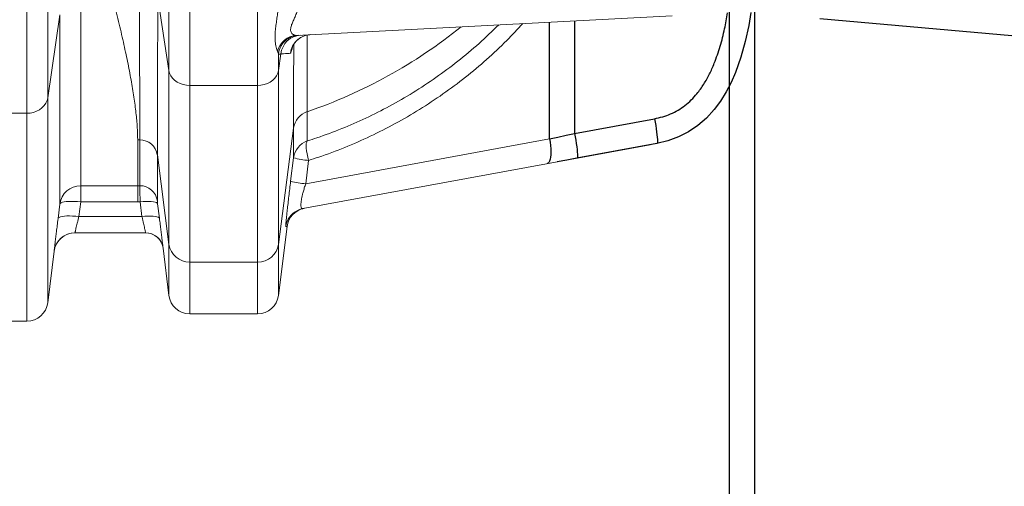
# Model space of a CAD drawing. Extents: x -60 to 287, y -319 to -40.
# Drawn here: x 104 to 133, y -145 to -131 of the extents above; entities that cross this region are included whole.
import ezdxf

# ---------------------------------------------------------------- set-up
doc = ezdxf.new("R2010")
doc.units = 0
doc.header["$LTSCALE"] = 0.4
doc.header["$MEASUREMENT"] = 0
doc.layers.get('0').update_dxf_attribs({"linetype": 'CONTINUOUS'})
doc.layers.add('JUSTIFICATION LAYER', color=6, linetype='CONTINUOUS', plot=False)

msp = doc.modelspace()

# ---------------------------------------------------------------- linework, layer by layer
at = {"color": 7, "linetype": 'Continuous', "lineweight": 15}
for p, q in [((104.949, -122.163), (104.949, -133.055)), ((104.329, -122.373), (104.329, -133.52)), ((105.932, -130.124), (105.932, -135.677)), ((108.232, -130.069), (108.562, -132.241)), ((104.949, -133.055), (105.312, -130.589)), ((105.312, -136.224), (105.312, -130.589)), ((123.55, -130.612), (112.36, -131.198)), ((111.824, -132.241), (111.898, -131.752)), ((111.824, -131.758), (111.824, -131.758)), ((109.182, -132.691), (111.204, -132.691)), ((102.307, -133.52), (104.329, -133.52)), ((112.683, -133.471), (112.683, -134.344)), ((111.824, -137.425), (112.274, -133.963)), ((112.274, -134.848), (112.274, -133.963)), ((107.631, -134.315), (107.631, -135.677)), ((107.692, -135.677), (107.692, -134.315)), ((112.636, -135.621), (119.902, -134.282)), ((122.896, -134.456), (112.55, -136.361)), ((108.216, -134.757), (108.562, -137.425)), ((108.216, -134.757), (108.216, -136.136)), ((112.187, -135.544), (112.274, -134.848)), ((112.723, -134.924), (112.636, -135.621)), ((105.932, -135.677), (107.631, -135.677)), ((105.932, -136.161), (105.932, -135.677)), ((107.631, -135.677), (107.692, -135.677)), ((107.631, -136.161), (107.631, -135.677)), ((105.258, -136.659), (105.312, -136.224)), ((105.932, -136.161), (105.878, -136.595)), ((107.631, -136.161), (105.932, -136.161)), ((107.704, -136.16), (107.631, -136.161)), ((107.758, -136.595), (107.704, -136.16)), ((108.225, -136.213), (108.279, -136.649)), ((105.878, -136.595), (107.758, -136.595)), ((111.824, -138.946), (112.081, -136.892)), ((112.078, -136.892), (112.078, -136.892)), ((105.761, -137.08), (107.866, -137.08)), ((108.386, -137.54), (108.562, -138.946)), ((104.949, -139.167), (105.141, -137.627)), ((109.182, -137.952), (111.204, -137.952)), ((109.182, -139.494), (111.204, -139.494)), ((102.307, -139.714), (104.329, -139.714))]:
    msp.add_line(p, q, dxfattribs=at)
at = {"color": 8, "linetype": 'Continuous', "lineweight": 25}
for p, q in [((119.902, -134.282), (119.902, -130.803)), ((120.647, -130.764), (120.647, -134.119))]:
    msp.add_line(p, q, dxfattribs=at)
msp.add_line((127.954, -130.698), (146.954, -132.36))
at = {"color": 8, "linetype": 'Continuous', "lineweight": 15}
for p, q in [((104.949, -133.055), (104.949, -139.167)), ((104.329, -133.52), (104.329, -139.714)), ((108.387, -137.54), (108.377, -137.488)), ((108.386, -137.532), (108.387, -137.54)), ((108.562, -137.425), (108.562, -138.946)), ((111.824, -137.425), (111.824, -138.946)), ((105.141, -137.627), (105.142, -137.619)), ((109.182, -137.952), (109.182, -139.494)), ((111.204, -137.952), (111.204, -139.494))]:
    msp.add_line(p, q, dxfattribs=at)
at = {"color": 7, "linetype": 'Continuous', "lineweight": 25}
for p, q in [((120.647, -134.119), (123.029, -133.681)), ((123.099, -134.418), (120.718, -134.857))]:
    msp.add_line(p, q, dxfattribs=at)
at = {"color": 7, "linetype": 'Continuous', "lineweight": 25, "flags": 128}
for points in [[(125.898, -130.518), (125.835, -130.907), (125.732, -131.384), (125.602, -131.852), (125.439, -132.309), (125.312, -132.601), (125.165, -132.885), (124.997, -133.156), (124.808, -133.411), (124.579, -133.661), (124.323, -133.883), (124.043, -134.073), (123.743, -134.224), (123.426, -134.339), (123.099, -134.418), (123.099, -134.418), (123.099, -134.418)], [(123.029, -133.681), (123.047, -133.785), (123.064, -133.887), (123.078, -133.984), (123.091, -134.076), (123.101, -134.16), (123.108, -134.234), (123.112, -134.297), (123.113, -134.348), (123.112, -134.386), (123.107, -134.409), (123.099, -134.418)], [(119.902, -134.282), (119.917, -134.384), (119.928, -134.484), (119.935, -134.58), (119.937, -134.67), (119.935, -134.753), (119.928, -134.827), (119.916, -134.891), (119.901, -134.943), (119.881, -134.982), (119.858, -135.008), (119.832, -135.02)], [(119.902, -134.282), (120.147, -134.229), (120.396, -134.174), (120.647, -134.119)], [(120.647, -134.119), (120.666, -134.223), (120.683, -134.325), (120.697, -134.423), (120.71, -134.515), (120.719, -134.598), (120.727, -134.673), (120.731, -134.736), (120.732, -134.787), (120.73, -134.824), (120.726, -134.848), (120.718, -134.857)], [(120.718, -134.857), (120.419, -134.912), (120.124, -134.966)]]:
    msp.add_lwpolyline(points, dxfattribs=at)
at = {"color": 7, "linetype": 'Continuous', "lineweight": 15, "flags": 128}
for points in [[(108.562, -132.241), (108.582, -132.322), (108.618, -132.399), (108.669, -132.47), (108.732, -132.534), (108.808, -132.588), (108.892, -132.632), (108.985, -132.664), (109.082, -132.684), (109.182, -132.691)], [(111.204, -132.691), (111.304, -132.684), (111.401, -132.664), (111.494, -132.632), (111.578, -132.588), (111.654, -132.534), (111.717, -132.47), (111.768, -132.399), (111.804, -132.322), (111.824, -132.241)], [(104.329, -133.52), (104.429, -133.513), (104.526, -133.493), (104.619, -133.46), (104.703, -133.414), (104.779, -133.358), (104.842, -133.292), (104.893, -133.218), (104.929, -133.139), (104.949, -133.055)], [(112.683, -134.344), (112.666, -134.375), (112.654, -134.422), (112.65, -134.483), (112.652, -134.556), (112.66, -134.639), (112.675, -134.729), (112.696, -134.825), (112.723, -134.924)], [(105.932, -136.161), (105.837, -136.151), (105.744, -136.145), (105.656, -136.143), (105.574, -136.144), (105.501, -136.149), (105.438, -136.158), (105.386, -136.17), (105.347, -136.186), (105.323, -136.203), (105.312, -136.224)], [(108.225, -136.213), (108.214, -136.195), (108.189, -136.178), (108.149, -136.165), (108.097, -136.155), (108.033, -136.148), (107.959, -136.146), (107.878, -136.147), (107.792, -136.152), (107.704, -136.16)], [(112.55, -136.361), (112.455, -136.387), (112.39, -136.414)], [(105.878, -136.595), (105.783, -136.586), (105.691, -136.58), (105.602, -136.578), (105.52, -136.579), (105.447, -136.584), (105.384, -136.593), (105.332, -136.605), (105.294, -136.62), (105.269, -136.638), (105.258, -136.659)], [(108.279, -136.649), (108.268, -136.63), (108.243, -136.613), (108.203, -136.6), (108.151, -136.59), (108.087, -136.583), (108.013, -136.581), (107.932, -136.582), (107.846, -136.587), (107.758, -136.595)]]:
    msp.add_lwpolyline(points, dxfattribs=at)
at = {"color": 8, "linetype": 'Continuous', "lineweight": 15, "flags": 128}
msp.add_lwpolyline([(105.167, -137.511), (105.162, -137.529), (105.141, -137.627)], dxfattribs=at)
at = {"color": 8, "linetype": 'Continuous', "lineweight": 15}
for centre, radius, start, end in [((107.765, -119.139), 15.153, 288.9392, 308.8413), ((112.663, -136.976), 0.625, 115.9828, 172.9347)]:
    msp.add_arc(centre, radius, start, end, dxfattribs=at)
at = {"color": 7, "linetype": 'Continuous', "lineweight": 15}
for centre, radius, start, end in [((112.396, -131.812), 0.614, 93.355, 166.6541), ((112.519, -131.815), 0.624, 93.0561, 174.2506), ((112.801, -131.8), 0.624, 93.0402, 173.831), ((112.875, -134.047), 0.607, 108.3763, 172.0215), ((107.631, -118.868), 15.447, 269.9981, 270.2277), ((107.703, -134.833), 0.518, 8.4161, 91.1282), ((112.887, -134.927), 0.618, 109.2144, 172.5754), ((113.013, -131.859), 3.079, 256.0952, 264.5824), ((105.932, -136.302), 0.625, 89.9748, 172.8429), ((107.695, -136.201), 0.525, 7.1584, 90.2605), ((112.927, -132.56), 3.075, 256.0857, 264.5843), ((112.701, -136.969), 0.625, 100.4493, 172.922), ((105.762, -137.705), 0.625, 90, 172.8907), ((105.761, -137.705), 0.625, 90, 161.9572), ((107.865, -137.605), 0.525, 7.1039, 90), ((107.866, -137.605), 0.525, 12.8519, 89.9999), ((109.173, -137.334), 0.618, 188.4476, 270.8615), ((111.214, -137.335), 0.617, 269.0615, 351.6295), ((109.182, -138.869), 0.625, 187.125, 270), ((111.204, -138.869), 0.625, 270, 352.875), ((104.329, -139.089), 0.625, 270, 352.875)]:
    msp.add_arc(centre, radius, start, end, dxfattribs=at)
for points, knots in [([(106.897, -130.124), (106.952, -130.345), (107.063, -130.788), (107.206, -131.406), (107.331, -131.987), (107.437, -132.534), (107.522, -133.043), (107.583, -133.513), (107.623, -133.942), (107.628, -134.191), (107.631, -134.315)], [0, 0, 0, 0, 0.123464, 0.247015, 0.370562, 0.494022, 0.620468, 0.747015, 0.873558, 1, 1, 1, 1]), ([(107.692, -134.315), (107.692, -134.191), (107.692, -133.943), (107.692, -133.514), (107.691, -133.042), (107.69, -132.525), (107.688, -131.965), (107.686, -131.36), (107.684, -130.714), (107.683, -130.246), (107.682, -130.012)], [0, 0, 0, 0, 0.124577, 0.249154, 0.374376, 0.499598, 0.624355, 0.749111, 0.874556, 1, 1, 1, 1]), ([(108.562, -129.98), (108.562, -130.207), (108.562, -130.661), (108.562, -131.256), (108.562, -131.784), (108.562, -132.088), (108.562, -132.241)], [0, 0, 0, 0, 0.278968, 0.558445, 0.778816, 1, 1, 1, 1]), ([(108.23, -130.4), (108.229, -130.636), (108.227, -131.107), (108.224, -131.761), (108.222, -132.375), (108.219, -132.943), (108.218, -133.466), (108.216, -133.943), (108.216, -134.379), (108.216, -134.631), (108.216, -134.757)], [0, 0, 0, 0, 0.124777, 0.249555, 0.375029, 0.500504, 0.625053, 0.749603, 0.874802, 1, 1, 1, 1]), ([(109.182, -130.375), (109.182, -130.608), (109.182, -131.073), (109.182, -131.682), (109.182, -132.222), (109.182, -132.534), (109.182, -132.691)], [0, 0, 0, 0, 0.278961, 0.558435, 0.778817, 1, 1, 1, 1]), ([(111.204, -130.375), (111.204, -130.608), (111.204, -131.073), (111.204, -131.682), (111.204, -132.222), (111.204, -132.534), (111.204, -132.691)], [0, 0, 0, 0, 0.278961, 0.558435, 0.778817, 1, 1, 1, 1]), ([(111.798, -131.67), (111.796, -131.664), (111.786, -131.64), (111.768, -131.589), (111.747, -131.51), (111.731, -131.419), (111.722, -131.315), (111.721, -131.199), (111.729, -131.063), (111.748, -130.905), (111.773, -130.731), (111.8, -130.554), (111.813, -130.431), (111.82, -130.37)], [0, 0, 0, 0, 0.0326547, 0.1237328, 0.2148296, 0.3048889, 0.3949446, 0.4871161, 0.5792883, 0.6908825, 0.8024686, 0.9012942, 1, 1, 1, 1]), ([(112.391, -130.448), (112.377, -130.493), (112.348, -130.581), (112.292, -130.705), (112.238, -130.823), (112.202, -130.919), (112.187, -130.991), (112.185, -131.037), (112.191, -131.083), (112.21, -131.126), (112.246, -131.165), (112.292, -131.19), (112.333, -131.199), (112.354, -131.198), (112.36, -131.198)], [0, 0, 0, 0, 0.110498, 0.221194, 0.330632, 0.439631, 0.501184, 0.562692, 0.603291, 0.68731, 0.77157, 0.867435, 0.963368, 1, 1, 1, 1]), ([(111.824, -131.758), (111.829, -131.721), (111.841, -131.648), (111.881, -131.544), (111.938, -131.449), (112.012, -131.365), (112.098, -131.296), (112.196, -131.243), (112.301, -131.207), (112.375, -131.199), (112.411, -131.196)], [0, 0, 0, 0, 0.124999, 0.2499999, 0.3749998, 0.4999992, 0.6250004, 0.7499992, 0.8749998, 1, 1, 1, 1]), ([(112.235, -131.556), (112.235, -131.556), (112.235, -131.556), (112.238, -131.546), (112.245, -131.527), (112.258, -131.501), (112.277, -131.467), (112.303, -131.426), (112.34, -131.38), (112.388, -131.332), (112.446, -131.286), (112.513, -131.245), (112.587, -131.212), (112.665, -131.19), (112.724, -131.178), (112.756, -131.178), (112.76, -131.178)], [0, 0, 0, 0, 0.052787, 0.119433, 0.180533, 0.240114, 0.30066, 0.366576, 0.440821, 0.523306, 0.611361, 0.702627, 0.79579, 0.890083, 0.985037, 1, 1, 1, 1]), ([(111.824, -131.758), (111.824, -131.758), (111.824, -131.758), (111.811, -131.714), (111.798, -131.67)], [0, 0, 0, 0, 0.000007, 1, 1, 1, 1]), ([(111.898, -131.752), (111.898, -131.752), (111.898, -131.752), (111.861, -131.755), (111.824, -131.758)], [0, 0, 0, 0, 0.000002, 1, 1, 1, 1]), ([(111.824, -131.758), (111.824, -131.85), (111.824, -132.013), (111.824, -132.171), (111.824, -132.241)], [0, 0, 0, 0, 0.559512, 1, 1, 1, 1]), ([(112.18, -131.733), (112.157, -131.735), (112.079, -131.74), (111.898, -131.752), (111.898, -131.752), (111.898, -131.752)], [0, 0, 0, 0, 0.293837, 0.999999, 1, 1, 1, 1]), ([(108.562, -132.241), (108.562, -132.499), (108.562, -133.014), (108.562, -133.729), (108.562, -134.4), (108.562, -135.024), (108.562, -135.599), (108.562, -136.126), (108.562, -136.606), (108.562, -137.044), (108.562, -137.298), (108.562, -137.425)], [0, 0, 0, 0, 0.1128809, 0.225247, 0.3371528, 0.4487268, 0.560175, 0.6696984, 0.7794247, 0.8894812, 1, 1, 1, 1]), ([(111.824, -132.241), (111.824, -132.499), (111.824, -133.014), (111.824, -133.729), (111.824, -134.4), (111.824, -135.024), (111.824, -135.599), (111.824, -136.126), (111.824, -136.606), (111.824, -137.044), (111.824, -137.298), (111.824, -137.425)], [0, 0, 0, 0, 0.1128809, 0.225247, 0.3371528, 0.4487268, 0.560175, 0.6696984, 0.7794247, 0.8894812, 1, 1, 1, 1]), ([(109.182, -132.691), (109.182, -132.953), (109.182, -133.475), (109.182, -134.201), (109.182, -134.883), (109.182, -135.516), (109.182, -136.099), (109.182, -136.634), (109.182, -137.12), (109.182, -137.565), (109.182, -137.823), (109.182, -137.952)], [0, 0, 0, 0, 0.112903, 0.225297, 0.33722, 0.448795, 0.560236, 0.669751, 0.779466, 0.889506, 1, 1, 1, 1]), ([(111.204, -132.691), (111.204, -132.953), (111.204, -133.475), (111.204, -134.201), (111.204, -134.883), (111.204, -135.516), (111.204, -136.099), (111.204, -136.634), (111.204, -137.12), (111.204, -137.565), (111.204, -137.823), (111.204, -137.952)], [0, 0, 0, 0, 0.112903, 0.225297, 0.33722, 0.448795, 0.560236, 0.669751, 0.779466, 0.889506, 1, 1, 1, 1]), ([(107.704, -136.16), (107.703, -136.126), (107.701, -136.059), (107.699, -135.965), (107.697, -135.88), (107.695, -135.807), (107.694, -135.749), (107.693, -135.696), (107.693, -135.684), (107.692, -135.677)], [0, 0, 0, 0, 0.130284, 0.260564, 0.391158, 0.52175, 0.651988, 0.782227, 1, 1, 1, 1]), ([(112.087, -136.402), (112.087, -136.4), (112.093, -136.342), (112.109, -136.204), (112.133, -135.994), (112.159, -135.771), (112.178, -135.62), (112.187, -135.544)], [0, 0, 0, 0, 0.0097942, 0.2575915, 0.5054592, 0.7526837, 1, 1, 1, 1]), ([(112.636, -135.621), (112.622, -135.662), (112.594, -135.746), (112.56, -135.864), (112.533, -135.97), (112.517, -136.044), (112.505, -136.115), (112.496, -136.182), (112.493, -136.231), (112.494, -136.276), (112.498, -136.314), (112.511, -136.346), (112.528, -136.362), (112.543, -136.362), (112.55, -136.361)], [0, 0, 0, 0, 0.109461, 0.222, 0.307275, 0.394756, 0.434117, 0.523459, 0.615997, 0.632164, 0.7293, 0.829851, 0.91418, 1, 1, 1, 1]), ([(108.216, -136.136), (108.216, -136.137), (108.216, -136.14), (108.218, -136.156), (108.221, -136.181), (108.223, -136.203), (108.225, -136.213)], [0, 0, 0, 0, 0.217654, 0.477459, 0.73868, 1, 1, 1, 1]), ([(105.142, -137.619), (105.142, -137.617), (105.143, -137.611), (105.148, -137.565), (105.158, -137.481), (105.172, -137.365), (105.19, -137.219), (105.21, -137.05), (105.233, -136.862), (105.25, -136.726), (105.258, -136.659)], [0, 0, 0, 0, 0.065418, 0.194669, 0.328367, 0.46207, 0.596526, 0.730987, 0.865492, 1, 1, 1, 1]), ([(105.878, -136.595), (105.87, -136.629), (105.854, -136.697), (105.831, -136.79), (105.81, -136.875), (105.792, -136.948), (105.778, -137.007), (105.768, -137.048), (105.762, -137.075), (105.762, -137.078), (105.761, -137.08)], [0, 0, 0, 0, 0.125772, 0.255062, 0.379957, 0.508483, 0.631829, 0.758878, 0.877726, 1, 1, 1, 1]), ([(107.866, -137.08), (107.865, -137.078), (107.865, -137.075), (107.859, -137.049), (107.85, -137.007), (107.837, -136.949), (107.821, -136.876), (107.802, -136.792), (107.781, -136.698), (107.765, -136.63), (107.758, -136.595)], [0, 0, 0, 0, 0.119049, 0.241512, 0.36496, 0.492125, 0.616937, 0.745414, 0.87093, 1, 1, 1, 1]), ([(108.279, -136.649), (108.286, -136.711), (108.302, -136.836), (108.323, -137.009), (108.342, -137.164), (108.358, -137.298), (108.371, -137.406), (108.38, -137.482), (108.385, -137.525), (108.386, -137.531), (108.386, -137.532)], [0, 0, 0, 0, 0.134126, 0.268246, 0.402338, 0.536424, 0.66977, 0.803113, 0.932014, 1, 1, 1, 1])]:
    msp.add_open_spline(points, degree=3, knots=knots, dxfattribs=at)
at = {"color": 8, "linetype": 'Continuous', "lineweight": 25}
msp.add_open_spline([(123.029, -133.681), (123.11, -133.663), (123.273, -133.628), (123.508, -133.543), (123.732, -133.431), (123.939, -133.29), (124.127, -133.124), (124.318, -132.915), (124.501, -132.656), (124.671, -132.351), (124.837, -131.974), (124.991, -131.525), (125.12, -131.021), (125.178, -130.684), (125.205, -130.525)], degree=3, knots=[0, 0, 0, 0, 0.0608422, 0.1218503, 0.1826079, 0.2435604, 0.3047682, 0.365803, 0.4504829, 0.5355055, 0.6204059, 0.7510466, 0.8820386, 1, 1, 1, 1], dxfattribs=at)
at = {"color": 8, "linetype": 'Continuous', "lineweight": 15}
for points, knots in [([(112.683, -134.344), (112.78, -134.313), (113.125, -134.202), (113.71, -133.984), (114.432, -133.67), (115.142, -133.312), (115.838, -132.909), (116.518, -132.461), (117.174, -131.972), (117.801, -131.449), (118.192, -131.07), (118.386, -130.883)], [0, 0, 0, 0, 0.045364, 0.162637, 0.279998, 0.397269, 0.517905, 0.638638, 0.759272, 0.881208, 1, 1, 1, 1]), ([(119.107, -130.845), (118.948, -131.015), (118.601, -131.388), (118.029, -131.922), (117.395, -132.455), (116.728, -132.952), (116.03, -133.412), (115.308, -133.832), (114.564, -134.21), (113.802, -134.544), (113.186, -134.775), (112.823, -134.892), (112.723, -134.924)], [0, 0, 0, 0, 0.090365, 0.197494, 0.304287, 0.413025, 0.5221, 0.631352, 0.740609, 0.849697, 0.958444, 1, 1, 1, 1]), ([(112.68, -131.189), (112.68, -131.276), (112.68, -131.466), (112.681, -131.742), (112.682, -132.023), (112.682, -132.318), (112.683, -132.624), (112.683, -132.932), (112.683, -133.218), (112.683, -133.387), (112.683, -133.471)], [0, 0, 0, 0, 0.091872, 0.200715, 0.309769, 0.418823, 0.563868, 0.708913, 0.854456, 1, 1, 1, 1]), ([(112.246, -131.526), (112.245, -131.535), (112.234, -131.591), (112.217, -131.657), (112.196, -131.721), (112.186, -131.729), (112.18, -131.733)], [0, 0, 0, 0, 0.065211, 0.380608, 0.685954, 1, 1, 1, 1]), ([(112.274, -133.963), (112.274, -133.877), (112.274, -133.706), (112.274, -133.416), (112.275, -133.102), (112.276, -132.79), (112.276, -132.489), (112.277, -132.204), (112.278, -131.905), (112.279, -131.657), (112.28, -131.505), (112.28, -131.463)], [0, 0, 0, 0, 0.136851, 0.273702, 0.411028, 0.548356, 0.651047, 0.753738, 0.85663, 0.959523, 1, 1, 1, 1]), ([(112.043, -136.899), (112.042, -136.897), (112.041, -136.893), (112.042, -136.858), (112.047, -136.794), (112.056, -136.692), (112.069, -136.563), (112.081, -136.455), (112.087, -136.402)], [0, 0, 0, 0, 0.1458086, 0.2915925, 0.4683033, 0.6449712, 0.8262563, 1, 1, 1, 1]), ([(112.078, -136.892), (112.078, -136.892), (112.079, -136.892), (112.063, -136.895), (112.047, -136.898), (112.043, -136.899)], [0, 0, 0, 0, 0.3066384, 0.8404192, 1, 1, 1, 1])]:
    msp.add_open_spline(points, degree=3, knots=knots, dxfattribs=at)
at = {"layer": 'JUSTIFICATION LAYER'}
for p, q in [((125.256, -118.631), (125.256, -175.531)), ((126.006, -118.631), (126.006, -175.531))]:
    msp.add_line(p, q, dxfattribs=at)

doc.saveas('drawing.dxf')
